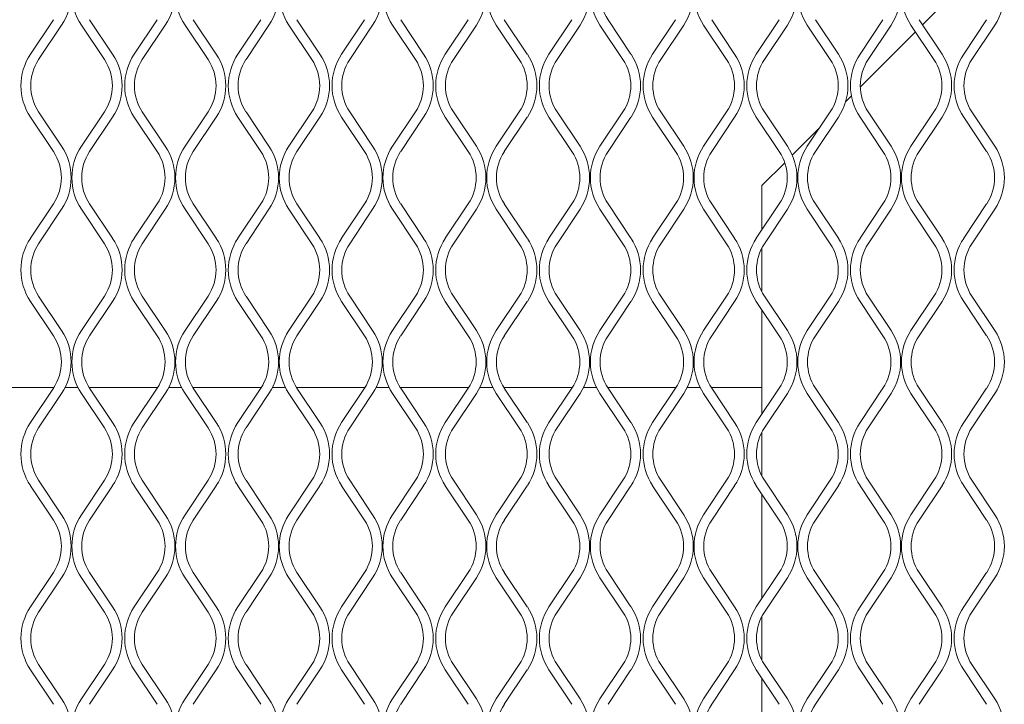
# Model space of a CAD drawing. Units: millimetres. Extents: x 823 to 12814, y 123 to 2670.
# Drawn here: x 2133 to 2279, y 2041 to 2143 of the extents above; entities that cross this region are included whole.
import ezdxf

# ---------------------------------------------------------------- set-up
doc = ezdxf.new("R2010")
doc.units = ezdxf.units.MM

msp = doc.modelspace()

# ---------------------------------------------------------------- linework, layer by layer
at = {"lineweight": 15}
for p, q in [((2275.99, 2150.94), (2266.86, 2141.81)), ((2134.26, 2137.46), (2137.67, 2142.57)), ((2138.87, 2141.77), (2135.46, 2136.65)), ((2145.24, 2136.65), (2141.83, 2141.77)), ((2143.04, 2142.57), (2146.45, 2137.46)), ((2149.67, 2137.46), (2153.08, 2142.57)), ((2154.28, 2141.77), (2150.87, 2136.65)), ((2160.66, 2136.65), (2157.25, 2141.77)), ((2158.45, 2142.57), (2161.86, 2137.46)), ((2165.08, 2137.46), (2168.49, 2142.57)), ((2169.7, 2141.77), (2166.29, 2136.65)), ((2176.07, 2136.65), (2172.66, 2141.77)), ((2173.86, 2142.57), (2177.28, 2137.46)), ((2180.5, 2137.46), (2183.91, 2142.57)), ((2185.11, 2141.77), (2181.7, 2136.65)), ((2191.49, 2136.65), (2188.07, 2141.77)), ((2189.28, 2142.57), (2192.69, 2137.46)), ((2195.91, 2137.46), (2199.32, 2142.57)), ((2200.53, 2141.77), (2197.12, 2136.65)), ((2206.9, 2136.65), (2203.49, 2141.77)), ((2204.69, 2142.57), (2208.1, 2137.46)), ((2211.33, 2137.46), (2214.74, 2142.57)), ((2215.94, 2141.77), (2212.53, 2136.65)), ((2222.31, 2136.65), (2218.9, 2141.77)), ((2220.11, 2142.57), (2223.52, 2137.46)), ((2226.74, 2137.46), (2230.15, 2142.57)), ((2231.35, 2141.77), (2227.94, 2136.65)), ((2237.73, 2136.65), (2234.32, 2141.77)), ((2235.52, 2142.57), (2238.93, 2137.46)), ((2242.15, 2137.46), (2245.56, 2142.57)), ((2246.77, 2141.77), (2243.36, 2136.65)), ((2253.14, 2136.65), (2249.73, 2141.77)), ((2250.93, 2142.57), (2254.35, 2137.46)), ((2257.57, 2137.46), (2260.98, 2142.57)), ((2262.18, 2141.77), (2258.77, 2136.65)), ((2268.56, 2136.65), (2265.14, 2141.77)), ((2266.35, 2142.57), (2269.76, 2137.46)), ((2272.98, 2137.46), (2276.39, 2142.57)), ((2277.6, 2141.77), (2274.19, 2136.65)), ((2265.81, 2140.77), (2257.6, 2132.55)), ((2256.29, 2131.24), (2255.42, 2130.37)), ((2135.46, 2128.89), (2138.87, 2123.77)), ((2141.83, 2123.77), (2145.24, 2128.89)), ((2150.87, 2128.89), (2154.28, 2123.77)), ((2157.25, 2123.77), (2160.66, 2128.89)), ((2166.29, 2128.89), (2169.7, 2123.77)), ((2172.66, 2123.77), (2176.07, 2128.89)), ((2181.7, 2128.89), (2185.11, 2123.77)), ((2188.07, 2123.77), (2191.49, 2128.89)), ((2197.12, 2128.89), (2200.53, 2123.77)), ((2203.49, 2123.77), (2206.9, 2128.89)), ((2212.53, 2128.89), (2215.94, 2123.77)), ((2218.9, 2123.77), (2222.31, 2128.89)), ((2227.94, 2128.89), (2231.35, 2123.77)), ((2234.32, 2123.77), (2237.73, 2128.89)), ((2243.36, 2128.89), (2246.77, 2123.77)), ((2249.73, 2123.77), (2253.14, 2128.89)), ((2258.77, 2128.89), (2262.18, 2123.77)), ((2265.14, 2123.77), (2268.56, 2128.89)), ((2274.19, 2128.89), (2277.6, 2123.77)), ((2137.67, 2122.97), (2134.26, 2128.09)), ((2146.45, 2128.09), (2143.04, 2122.97)), ((2153.08, 2122.97), (2149.67, 2128.09)), ((2161.86, 2128.09), (2158.45, 2122.97)), ((2168.49, 2122.97), (2165.08, 2128.09)), ((2177.28, 2128.09), (2173.86, 2122.97)), ((2183.91, 2122.97), (2180.5, 2128.09)), ((2192.69, 2128.09), (2189.28, 2122.97)), ((2199.32, 2122.97), (2195.91, 2128.09)), ((2208.1, 2128.09), (2204.69, 2122.97)), ((2214.74, 2122.97), (2211.33, 2128.09)), ((2223.52, 2128.09), (2220.11, 2122.97)), ((2230.15, 2122.97), (2226.74, 2128.09)), ((2238.93, 2128.09), (2235.52, 2122.97)), ((2245.56, 2122.97), (2242.15, 2128.09)), ((2254.35, 2128.09), (2250.93, 2122.97)), ((2260.98, 2122.97), (2257.57, 2128.09)), ((2269.76, 2128.09), (2266.35, 2122.97)), ((2276.39, 2122.97), (2272.98, 2128.09)), ((2251.56, 2126.52), (2247.49, 2122.45)), ((2246.37, 2121.33), (2242.98, 2117.93)), ((2242.98, 2117.93), (2242.98, 2111.32)), ((2242.98, 2117.93), (2242.98, 2117.93)), ((2134.26, 2110.09), (2137.67, 2115.2)), ((2143.04, 2115.2), (2146.45, 2110.09)), ((2149.67, 2110.09), (2153.08, 2115.2)), ((2158.45, 2115.2), (2161.86, 2110.09)), ((2165.08, 2110.09), (2168.49, 2115.2)), ((2173.86, 2115.2), (2177.28, 2110.09)), ((2180.5, 2110.09), (2183.91, 2115.2)), ((2189.28, 2115.2), (2192.69, 2110.09)), ((2195.91, 2110.09), (2199.32, 2115.2)), ((2204.69, 2115.2), (2208.1, 2110.09)), ((2211.33, 2110.09), (2214.74, 2115.2)), ((2220.11, 2115.2), (2223.52, 2110.09)), ((2226.74, 2110.09), (2230.15, 2115.2)), ((2235.52, 2115.2), (2238.93, 2110.09)), ((2242.15, 2110.09), (2245.56, 2115.2)), ((2250.93, 2115.2), (2254.35, 2110.09)), ((2257.57, 2110.09), (2260.98, 2115.2)), ((2266.35, 2115.2), (2269.76, 2110.09)), ((2272.98, 2110.09), (2276.39, 2115.2)), ((2138.87, 2114.4), (2135.46, 2109.28)), ((2145.24, 2109.28), (2141.83, 2114.4)), ((2154.28, 2114.4), (2150.87, 2109.28)), ((2160.66, 2109.28), (2157.25, 2114.4)), ((2169.7, 2114.4), (2166.29, 2109.28)), ((2176.07, 2109.28), (2172.66, 2114.4)), ((2185.11, 2114.4), (2181.7, 2109.28)), ((2191.49, 2109.28), (2188.07, 2114.4)), ((2200.53, 2114.4), (2197.12, 2109.28)), ((2206.9, 2109.28), (2203.49, 2114.4)), ((2215.94, 2114.4), (2212.53, 2109.28)), ((2222.31, 2109.28), (2218.9, 2114.4)), ((2231.35, 2114.4), (2227.94, 2109.28)), ((2237.73, 2109.28), (2234.32, 2114.4)), ((2246.77, 2114.4), (2243.36, 2109.28)), ((2253.14, 2109.28), (2249.73, 2114.4)), ((2262.18, 2114.4), (2258.77, 2109.28)), ((2268.56, 2109.28), (2265.14, 2114.4)), ((2277.6, 2114.4), (2274.19, 2109.28)), ((2242.98, 2108.64), (2242.98, 2102.16)), ((2137.67, 2095.6), (2134.26, 2100.72)), ((2135.46, 2101.52), (2138.87, 2096.4)), ((2141.83, 2096.4), (2145.24, 2101.52)), ((2146.45, 2100.72), (2143.04, 2095.6)), ((2153.08, 2095.6), (2149.67, 2100.72)), ((2150.87, 2101.52), (2154.28, 2096.4)), ((2157.25, 2096.4), (2160.66, 2101.52)), ((2161.86, 2100.72), (2158.45, 2095.6)), ((2168.49, 2095.6), (2165.08, 2100.72)), ((2166.29, 2101.52), (2169.7, 2096.4)), ((2172.66, 2096.4), (2176.07, 2101.52)), ((2177.28, 2100.72), (2173.86, 2095.6)), ((2183.91, 2095.6), (2180.5, 2100.72)), ((2181.7, 2101.52), (2185.11, 2096.4)), ((2188.07, 2096.4), (2191.49, 2101.52)), ((2192.69, 2100.72), (2189.28, 2095.6)), ((2199.32, 2095.6), (2195.91, 2100.72)), ((2197.12, 2101.52), (2200.53, 2096.4)), ((2203.49, 2096.4), (2206.9, 2101.52)), ((2208.1, 2100.72), (2204.69, 2095.6)), ((2214.74, 2095.6), (2211.33, 2100.72)), ((2212.53, 2101.52), (2215.94, 2096.4)), ((2218.9, 2096.4), (2222.31, 2101.52)), ((2223.52, 2100.72), (2220.11, 2095.6)), ((2230.15, 2095.6), (2226.74, 2100.72)), ((2227.94, 2101.52), (2231.35, 2096.4)), ((2234.32, 2096.4), (2237.73, 2101.52)), ((2238.93, 2100.72), (2235.52, 2095.6)), ((2245.56, 2095.6), (2242.15, 2100.72)), ((2243.36, 2101.52), (2246.77, 2096.4)), ((2249.73, 2096.4), (2253.14, 2101.52)), ((2254.35, 2100.72), (2250.93, 2095.6)), ((2260.98, 2095.6), (2257.57, 2100.72)), ((2258.77, 2101.52), (2262.18, 2096.4)), ((2265.14, 2096.4), (2268.56, 2101.52)), ((2269.76, 2100.72), (2266.35, 2095.6)), ((2276.39, 2095.6), (2272.98, 2100.72)), ((2274.19, 2101.52), (2277.6, 2096.4)), ((2242.98, 2099.48), (2242.98, 2083.95)), ((2127.56, 2087.93), (2137.73, 2087.93)), ((2134.26, 2082.72), (2137.67, 2087.83)), ((2139.39, 2087.93), (2141.31, 2087.93)), ((2142.97, 2087.93), (2153.15, 2087.93)), ((2143.04, 2087.83), (2146.45, 2082.72)), ((2149.67, 2082.72), (2153.08, 2087.83)), ((2154.81, 2087.93), (2156.72, 2087.93)), ((2158.39, 2087.93), (2168.56, 2087.93)), ((2158.45, 2087.83), (2161.86, 2082.72)), ((2165.08, 2082.72), (2168.49, 2087.83)), ((2170.22, 2087.93), (2172.14, 2087.93)), ((2173.8, 2087.93), (2183.97, 2087.93)), ((2173.86, 2087.83), (2177.28, 2082.72)), ((2180.5, 2082.72), (2183.91, 2087.83)), ((2185.64, 2087.93), (2187.55, 2087.93)), ((2189.21, 2087.93), (2199.39, 2087.93)), ((2189.28, 2087.83), (2192.69, 2082.72)), ((2195.91, 2082.72), (2199.32, 2087.83)), ((2201.05, 2087.93), (2202.97, 2087.93)), ((2204.63, 2087.93), (2214.8, 2087.93)), ((2204.69, 2087.83), (2208.1, 2082.72)), ((2211.33, 2082.72), (2214.74, 2087.83)), ((2216.46, 2087.93), (2218.38, 2087.93)), ((2220.04, 2087.93), (2230.22, 2087.93)), ((2220.11, 2087.83), (2223.52, 2082.72)), ((2226.74, 2082.72), (2230.15, 2087.83)), ((2231.88, 2087.93), (2233.79, 2087.93)), ((2235.46, 2087.93), (2242.98, 2087.93)), ((2235.52, 2087.83), (2238.93, 2082.72)), ((2242.15, 2082.72), (2245.56, 2087.83)), ((2242.97, 2087.93), (2242.97, 2083.94)), ((2250.93, 2087.83), (2254.35, 2082.72)), ((2257.57, 2082.72), (2260.98, 2087.83)), ((2266.35, 2087.83), (2269.76, 2082.72)), ((2272.98, 2082.72), (2276.39, 2087.83)), ((2138.87, 2087.03), (2135.46, 2081.91)), ((2145.24, 2081.91), (2141.83, 2087.03)), ((2154.28, 2087.03), (2150.87, 2081.91)), ((2160.66, 2081.91), (2157.25, 2087.03)), ((2169.7, 2087.03), (2166.29, 2081.91)), ((2176.07, 2081.91), (2172.66, 2087.03)), ((2185.11, 2087.03), (2181.7, 2081.91)), ((2191.49, 2081.91), (2188.07, 2087.03)), ((2200.53, 2087.03), (2197.12, 2081.91)), ((2206.9, 2081.91), (2203.49, 2087.03)), ((2215.94, 2087.03), (2212.53, 2081.91)), ((2222.31, 2081.91), (2218.9, 2087.03)), ((2231.35, 2087.03), (2227.94, 2081.91)), ((2237.73, 2081.91), (2234.32, 2087.03)), ((2246.77, 2087.03), (2243.36, 2081.91)), ((2253.14, 2081.91), (2249.73, 2087.03)), ((2262.18, 2087.03), (2258.77, 2081.91)), ((2268.56, 2081.91), (2265.14, 2087.03)), ((2277.6, 2087.03), (2274.19, 2081.91)), ((2242.97, 2081.26), (2242.97, 2074.8)), ((2242.98, 2081.27), (2242.98, 2074.79)), ((2135.46, 2074.15), (2138.87, 2069.03)), ((2141.83, 2069.03), (2145.24, 2074.15)), ((2150.87, 2074.15), (2154.28, 2069.03)), ((2157.25, 2069.03), (2160.66, 2074.15)), ((2166.29, 2074.15), (2169.7, 2069.03)), ((2172.66, 2069.03), (2176.07, 2074.15)), ((2181.7, 2074.15), (2185.11, 2069.03)), ((2188.07, 2069.03), (2191.49, 2074.15)), ((2197.12, 2074.15), (2200.53, 2069.03)), ((2203.49, 2069.03), (2206.9, 2074.15)), ((2212.53, 2074.15), (2215.94, 2069.03)), ((2218.9, 2069.03), (2222.31, 2074.15)), ((2227.94, 2074.15), (2231.35, 2069.03)), ((2234.32, 2069.03), (2237.73, 2074.15)), ((2243.36, 2074.15), (2246.77, 2069.03)), ((2249.73, 2069.03), (2253.14, 2074.15)), ((2258.77, 2074.15), (2262.18, 2069.03)), ((2265.14, 2069.03), (2268.56, 2074.15)), ((2274.19, 2074.15), (2277.6, 2069.03)), ((2137.67, 2068.23), (2134.26, 2073.34)), ((2146.45, 2073.34), (2143.04, 2068.23)), ((2153.08, 2068.23), (2149.67, 2073.34)), ((2161.86, 2073.34), (2158.45, 2068.23)), ((2168.49, 2068.23), (2165.08, 2073.34)), ((2177.28, 2073.34), (2173.86, 2068.23)), ((2183.91, 2068.23), (2180.5, 2073.34)), ((2192.69, 2073.34), (2189.28, 2068.23)), ((2199.32, 2068.23), (2195.91, 2073.34)), ((2208.1, 2073.34), (2204.69, 2068.23)), ((2214.74, 2068.23), (2211.33, 2073.34)), ((2223.52, 2073.34), (2220.11, 2068.23)), ((2230.15, 2068.23), (2226.74, 2073.34)), ((2238.93, 2073.34), (2235.52, 2068.23)), ((2245.56, 2068.23), (2242.15, 2073.34)), ((2254.35, 2073.34), (2250.93, 2068.23)), ((2260.98, 2068.23), (2257.57, 2073.34)), ((2269.76, 2073.34), (2266.35, 2068.23)), ((2276.39, 2068.23), (2272.98, 2073.34)), ((2242.97, 2072.12), (2242.97, 2056.57)), ((2242.98, 2072.11), (2242.98, 2056.58)), ((2134.26, 2055.34), (2137.67, 2060.46)), ((2138.87, 2059.66), (2135.46, 2054.54)), ((2145.24, 2054.54), (2141.83, 2059.66)), ((2143.04, 2060.46), (2146.45, 2055.34)), ((2149.67, 2055.34), (2153.08, 2060.46)), ((2154.28, 2059.66), (2150.87, 2054.54)), ((2160.66, 2054.54), (2157.25, 2059.66)), ((2158.45, 2060.46), (2161.86, 2055.34)), ((2165.08, 2055.34), (2168.49, 2060.46)), ((2169.7, 2059.66), (2166.29, 2054.54)), ((2176.07, 2054.54), (2172.66, 2059.66)), ((2173.86, 2060.46), (2177.28, 2055.34)), ((2180.5, 2055.34), (2183.91, 2060.46)), ((2185.11, 2059.66), (2181.7, 2054.54)), ((2191.49, 2054.54), (2188.07, 2059.66)), ((2189.28, 2060.46), (2192.69, 2055.34)), ((2195.91, 2055.34), (2199.32, 2060.46)), ((2200.53, 2059.66), (2197.12, 2054.54)), ((2206.9, 2054.54), (2203.49, 2059.66)), ((2204.69, 2060.46), (2208.1, 2055.34)), ((2211.33, 2055.34), (2214.74, 2060.46)), ((2215.94, 2059.66), (2212.53, 2054.54)), ((2222.31, 2054.54), (2218.9, 2059.66)), ((2220.11, 2060.46), (2223.52, 2055.34)), ((2226.74, 2055.34), (2230.15, 2060.46)), ((2231.35, 2059.66), (2227.94, 2054.54)), ((2237.73, 2054.54), (2234.32, 2059.66)), ((2235.52, 2060.46), (2238.93, 2055.34)), ((2242.15, 2055.34), (2245.56, 2060.46)), ((2246.77, 2059.66), (2243.36, 2054.54)), ((2253.14, 2054.54), (2249.73, 2059.66)), ((2250.93, 2060.46), (2254.35, 2055.34)), ((2257.57, 2055.34), (2260.98, 2060.46)), ((2262.18, 2059.66), (2258.77, 2054.54)), ((2268.56, 2054.54), (2265.14, 2059.66)), ((2266.35, 2060.46), (2269.76, 2055.34)), ((2272.98, 2055.34), (2276.39, 2060.46)), ((2277.6, 2059.66), (2274.19, 2054.54)), ((2242.97, 2053.89), (2242.97, 2047.43)), ((2242.98, 2053.9), (2242.98, 2047.42)), ((2135.46, 2046.78), (2138.87, 2041.66)), ((2141.83, 2041.66), (2145.24, 2046.78)), ((2150.87, 2046.78), (2154.28, 2041.66)), ((2157.25, 2041.66), (2160.66, 2046.78)), ((2166.29, 2046.78), (2169.7, 2041.66)), ((2172.66, 2041.66), (2176.07, 2046.78)), ((2181.7, 2046.78), (2185.11, 2041.66)), ((2188.07, 2041.66), (2191.49, 2046.78)), ((2197.12, 2046.78), (2200.53, 2041.66)), ((2203.49, 2041.66), (2206.9, 2046.78)), ((2212.53, 2046.78), (2215.94, 2041.66)), ((2218.9, 2041.66), (2222.31, 2046.78)), ((2227.94, 2046.78), (2231.35, 2041.66)), ((2234.32, 2041.66), (2237.73, 2046.78)), ((2243.36, 2046.78), (2246.77, 2041.66)), ((2249.73, 2041.66), (2253.14, 2046.78)), ((2258.77, 2046.78), (2262.18, 2041.66)), ((2265.14, 2041.66), (2268.56, 2046.78)), ((2274.19, 2046.78), (2277.6, 2041.66)), ((2137.67, 2040.86), (2134.26, 2045.97)), ((2146.45, 2045.97), (2143.04, 2040.86)), ((2153.08, 2040.86), (2149.67, 2045.97)), ((2161.86, 2045.97), (2158.45, 2040.86)), ((2168.49, 2040.86), (2165.08, 2045.97)), ((2177.28, 2045.97), (2173.86, 2040.86)), ((2183.91, 2040.86), (2180.5, 2045.97)), ((2192.69, 2045.97), (2189.28, 2040.86)), ((2199.32, 2040.86), (2195.91, 2045.97)), ((2208.1, 2045.97), (2204.69, 2040.86)), ((2214.74, 2040.86), (2211.33, 2045.97)), ((2223.52, 2045.97), (2220.11, 2040.86)), ((2230.15, 2040.86), (2226.74, 2045.97)), ((2238.93, 2045.97), (2235.52, 2040.86)), ((2245.56, 2040.86), (2242.15, 2045.97)), ((2254.35, 2045.97), (2250.93, 2040.86)), ((2260.98, 2040.86), (2257.57, 2045.97)), ((2269.76, 2045.97), (2266.35, 2040.86)), ((2276.39, 2040.86), (2272.98, 2045.97)), ((2242.97, 2044.75), (2242.97, 2029.2)), ((2242.98, 2044.74), (2242.98, 2029.21))]:
    msp.add_line(p, q, dxfattribs=at)
for centre, radius, start, end in [((2131.84, 2146.46), 8.45, 326.3099, 33.6901), ((2148.86, 2146.46), 8.45, 146.3099, 213.6901), ((2147.26, 2146.46), 8.45, 326.3099, 33.6901), ((2164.27, 2146.46), 8.45, 146.3099, 213.6901), ((2162.67, 2146.46), 8.45, 326.3099, 33.6901), ((2179.69, 2146.46), 8.45, 146.3099, 213.6901), ((2178.08, 2146.46), 8.45, 326.3099, 33.6901), ((2195.1, 2146.46), 8.45, 146.3099, 213.6901), ((2193.5, 2146.46), 8.45, 326.3099, 33.6901), ((2210.52, 2146.46), 8.45, 146.3099, 213.6901), ((2208.91, 2146.46), 8.45, 326.3099, 33.6901), ((2225.93, 2146.46), 8.45, 146.3099, 213.6901), ((2225.93, 2146.46), 7, 146.3099, 213.6901), ((2224.33, 2146.46), 8.45, 326.3099, 33.6901), ((2241.34, 2146.46), 8.45, 146.3099, 213.6901), ((2239.74, 2146.46), 8.45, 326.3099, 33.6901), ((2256.76, 2146.46), 8.45, 146.3099, 213.6901), ((2255.15, 2146.46), 8.45, 326.3099, 33.6901), ((2272.17, 2146.46), 8.45, 146.3099, 213.6901), ((2270.57, 2146.46), 8.45, 326.3099, 33.6901), ((2141.28, 2132.77), 8.45, 146.3099, 213.6901), ((2139.42, 2132.77), 8.45, 326.3099, 33.6901), ((2156.7, 2132.77), 8.45, 146.3099, 213.6901), ((2154.83, 2132.77), 8.45, 326.3099, 33.6901), ((2172.11, 2132.77), 8.45, 146.3099, 213.6901), ((2170.25, 2132.77), 8.45, 326.3099, 33.6901), ((2187.53, 2132.77), 8.45, 146.3099, 213.6901), ((2185.66, 2132.77), 8.45, 326.3099, 33.6901), ((2202.94, 2132.77), 8.45, 146.3099, 213.6901), ((2201.08, 2132.77), 8.45, 326.3099, 33.6901), ((2218.35, 2132.77), 8.45, 146.3099, 213.6901), ((2216.49, 2132.77), 8.45, 326.3099, 33.6901), ((2233.77, 2132.77), 8.45, 146.3099, 213.6901), ((2231.9, 2132.77), 8.45, 326.3099, 33.6901), ((2249.18, 2132.77), 8.45, 146.3099, 213.6901), ((2247.32, 2132.77), 8.45, 326.3099, 33.6901), ((2264.6, 2132.77), 8.45, 146.3099, 213.6901), ((2262.73, 2132.77), 8.45, 326.3099, 33.6901), ((2280.01, 2132.77), 8.45, 146.3099, 213.6901), ((2141.28, 2132.77), 7, 146.3099, 213.6901), ((2139.42, 2132.77), 7, 326.3099, 33.6901), ((2156.7, 2132.77), 7, 146.3099, 213.6901), ((2154.83, 2132.77), 7, 326.3099, 33.6901), ((2172.11, 2132.77), 7, 146.3099, 213.6901), ((2170.25, 2132.77), 7, 326.3099, 33.6901), ((2187.53, 2132.77), 7, 146.3099, 213.6901), ((2185.66, 2132.77), 7, 326.3099, 33.6901), ((2202.94, 2132.77), 7, 146.3099, 213.6901), ((2201.08, 2132.77), 7, 326.3099, 33.6901), ((2218.35, 2132.77), 7, 146.3099, 213.6901), ((2216.49, 2132.77), 7, 326.3099, 33.6901), ((2233.77, 2132.77), 7, 146.3099, 213.6901), ((2231.9, 2132.77), 7, 326.3099, 33.6901), ((2249.18, 2132.77), 7, 146.3099, 213.6901), ((2247.32, 2132.77), 7, 326.3099, 33.6901), ((2264.6, 2132.77), 7, 146.3099, 213.6901), ((2262.73, 2132.77), 7, 326.3099, 33.6901), ((2280.01, 2132.77), 7, 146.3099, 213.6901), ((2131.84, 2119.09), 7, 326.3099, 33.6901), ((2131.84, 2119.09), 8.45, 326.3099, 33.6901), ((2148.86, 2119.09), 8.45, 146.3099, 213.6901), ((2148.86, 2119.09), 7, 146.3099, 213.6901), ((2147.26, 2119.09), 7, 326.3099, 33.6901), ((2147.26, 2119.09), 8.45, 326.3099, 33.6901), ((2164.27, 2119.09), 8.45, 146.3099, 213.6901), ((2164.27, 2119.09), 7, 146.3099, 213.6901), ((2162.67, 2119.09), 7, 326.3099, 33.6901), ((2162.67, 2119.09), 8.45, 326.3099, 33.6901), ((2179.69, 2119.09), 8.45, 146.3099, 213.6901), ((2179.69, 2119.09), 7, 146.3099, 213.6901), ((2178.08, 2119.09), 7, 326.3099, 33.6901), ((2178.08, 2119.09), 8.45, 326.3099, 33.6901), ((2195.1, 2119.09), 8.45, 146.3099, 213.6901), ((2195.1, 2119.09), 7, 146.3099, 213.6901), ((2193.5, 2119.09), 7, 326.3099, 33.6901), ((2193.5, 2119.09), 8.45, 326.3099, 33.6901), ((2210.52, 2119.09), 8.45, 146.3099, 213.6901), ((2210.52, 2119.09), 7, 146.3099, 213.6901), ((2208.91, 2119.09), 7, 326.3099, 33.6901), ((2208.91, 2119.09), 8.45, 326.3099, 33.6901), ((2225.93, 2119.09), 8.45, 146.3099, 213.6901), ((2225.93, 2119.09), 7, 146.3099, 213.6901), ((2224.33, 2119.09), 7, 326.3099, 33.6901), ((2224.33, 2119.09), 8.45, 326.3099, 33.6901), ((2241.34, 2119.09), 8.45, 146.3099, 213.6901), ((2241.34, 2119.09), 7, 146.3099, 213.6901), ((2239.74, 2119.09), 7, 326.3099, 33.6901), ((2239.74, 2119.09), 8.45, 326.3099, 33.6901), ((2256.76, 2119.09), 8.45, 146.3099, 213.6901), ((2256.76, 2119.09), 7, 146.3099, 213.6901), ((2255.15, 2119.09), 7, 326.3099, 33.6901), ((2255.15, 2119.09), 8.45, 326.3099, 33.6901), ((2272.17, 2119.09), 8.45, 146.3099, 213.6901), ((2272.17, 2119.09), 7, 146.3099, 213.6901), ((2270.57, 2119.09), 7, 326.3099, 33.6901), ((2270.57, 2119.09), 8.45, 326.3099, 33.6901), ((2141.28, 2105.4), 8.45, 146.3099, 213.6901), ((2141.28, 2105.4), 7, 146.3099, 213.6901), ((2139.42, 2105.4), 7, 326.3099, 33.6901), ((2139.42, 2105.4), 8.45, 326.3099, 33.6901), ((2156.7, 2105.4), 8.45, 146.3099, 213.6901), ((2156.7, 2105.4), 7, 146.3099, 213.6901), ((2154.83, 2105.4), 7, 326.3099, 33.6901), ((2154.83, 2105.4), 8.45, 326.3099, 33.6901), ((2172.11, 2105.4), 8.45, 146.3099, 213.6901), ((2172.11, 2105.4), 7, 146.3099, 213.6901), ((2170.25, 2105.4), 7, 326.3099, 33.6901), ((2170.25, 2105.4), 8.45, 326.3099, 33.6901), ((2187.53, 2105.4), 8.45, 146.3099, 213.6901), ((2187.53, 2105.4), 7, 146.3099, 213.6901), ((2185.66, 2105.4), 7, 326.3099, 33.6901), ((2185.66, 2105.4), 8.45, 326.3099, 33.6901), ((2202.94, 2105.4), 8.45, 146.3099, 213.6901), ((2202.94, 2105.4), 7, 146.3099, 213.6901), ((2201.08, 2105.4), 7, 326.3099, 33.6901), ((2201.08, 2105.4), 8.45, 326.3099, 33.6901), ((2218.35, 2105.4), 8.45, 146.3099, 213.6901), ((2218.35, 2105.4), 7, 146.3099, 213.6901), ((2216.49, 2105.4), 7, 326.3099, 33.6901), ((2216.49, 2105.4), 8.45, 326.3099, 33.6901), ((2233.77, 2105.4), 8.45, 146.3099, 213.6901), ((2233.77, 2105.4), 7, 146.3099, 213.6901), ((2231.9, 2105.4), 7, 326.3099, 33.6901), ((2231.9, 2105.4), 8.45, 326.3099, 33.6901), ((2249.18, 2105.4), 8.45, 146.3099, 213.6901), ((2249.18, 2105.4), 7, 146.3099, 213.6901), ((2247.32, 2105.4), 7, 326.3099, 33.6901), ((2247.32, 2105.4), 8.45, 326.3099, 33.6901), ((2264.6, 2105.4), 8.45, 146.3099, 213.6901), ((2264.6, 2105.4), 7, 146.3099, 213.6901), ((2262.73, 2105.4), 7, 326.3099, 33.6901), ((2262.73, 2105.4), 8.45, 326.3099, 33.6901), ((2280.01, 2105.4), 8.45, 146.3099, 213.6901), ((2280.01, 2105.4), 7, 146.3099, 213.6901), ((2131.84, 2091.72), 8.45, 326.3099, 33.6901), ((2148.86, 2091.72), 8.45, 146.3099, 213.6901), ((2147.26, 2091.72), 8.45, 326.3099, 33.6901), ((2164.27, 2091.72), 8.45, 146.3099, 213.6901), ((2162.67, 2091.72), 8.45, 326.3099, 33.6901), ((2179.69, 2091.72), 8.45, 146.3099, 213.6901), ((2178.08, 2091.72), 8.45, 326.3099, 33.6901), ((2195.1, 2091.72), 8.45, 146.3099, 213.6901), ((2193.5, 2091.72), 8.45, 326.3099, 33.6901), ((2210.52, 2091.72), 8.45, 146.3099, 213.6901), ((2208.91, 2091.72), 8.45, 326.3099, 33.6901), ((2225.93, 2091.72), 8.45, 146.3099, 213.6901), ((2224.33, 2091.72), 8.45, 326.3099, 33.6901), ((2241.34, 2091.72), 8.45, 146.3099, 213.6901), ((2239.74, 2091.72), 8.45, 326.3099, 33.6901), ((2256.76, 2091.72), 8.45, 146.3099, 213.6901), ((2255.15, 2091.72), 8.45, 326.3099, 33.6901), ((2272.17, 2091.72), 8.45, 146.3099, 213.6901), ((2270.57, 2091.72), 8.45, 326.3099, 33.6901), ((2131.84, 2091.72), 7, 326.3099, 33.6901), ((2148.86, 2091.72), 7, 146.3099, 213.6901), ((2147.26, 2091.72), 7, 326.3099, 33.6901), ((2164.27, 2091.72), 7, 146.3099, 213.6901), ((2162.67, 2091.72), 7, 326.3099, 33.6901), ((2179.69, 2091.72), 7, 146.3099, 213.6901), ((2178.08, 2091.72), 7, 326.3099, 33.6901), ((2195.1, 2091.72), 7, 146.3099, 213.6901), ((2193.5, 2091.72), 7, 326.3099, 33.6901), ((2210.52, 2091.72), 7, 146.3099, 213.6901), ((2208.91, 2091.72), 7, 326.3099, 33.6901), ((2225.93, 2091.72), 7, 146.3099, 213.6901), ((2224.33, 2091.72), 7, 326.3099, 33.6901), ((2241.34, 2091.72), 7, 146.3099, 213.6901), ((2239.74, 2091.72), 7, 326.3099, 33.6901), ((2256.76, 2091.72), 7, 146.3099, 213.6901), ((2255.15, 2091.72), 7, 326.3099, 33.6901), ((2272.17, 2091.72), 7, 146.3099, 213.6901), ((2270.57, 2091.72), 7, 326.3099, 33.6901), ((2141.28, 2078.03), 8.45, 146.3099, 213.6901), ((2141.28, 2078.03), 7, 146.3099, 213.6901), ((2139.42, 2078.03), 7, 326.3099, 33.6901), ((2139.42, 2078.03), 8.45, 326.3099, 33.6901), ((2156.7, 2078.03), 8.45, 146.3099, 213.6901), ((2156.7, 2078.03), 7, 146.3099, 213.6901), ((2154.83, 2078.03), 7, 326.3099, 33.6901), ((2154.83, 2078.03), 8.45, 326.3099, 33.6901), ((2172.11, 2078.03), 8.45, 146.3099, 213.6901), ((2172.11, 2078.03), 7, 146.3099, 213.6901), ((2170.25, 2078.03), 7, 326.3099, 33.6901), ((2170.25, 2078.03), 8.45, 326.3099, 33.6901), ((2187.53, 2078.03), 8.45, 146.3099, 213.6901), ((2187.53, 2078.03), 7, 146.3099, 213.6901), ((2185.66, 2078.03), 7, 326.3099, 33.6901), ((2185.66, 2078.03), 8.45, 326.3099, 33.6901), ((2202.94, 2078.03), 8.45, 146.3099, 213.6901), ((2202.94, 2078.03), 7, 146.3099, 213.6901), ((2201.08, 2078.03), 7, 326.3099, 33.6901), ((2201.08, 2078.03), 8.45, 326.3099, 33.6901), ((2218.35, 2078.03), 8.45, 146.3099, 213.6901), ((2218.35, 2078.03), 7, 146.3099, 213.6901), ((2216.49, 2078.03), 7, 326.3099, 33.6901), ((2216.49, 2078.03), 8.45, 326.3099, 33.6901), ((2233.77, 2078.03), 8.45, 146.3099, 213.6901), ((2233.77, 2078.03), 7, 146.3099, 213.6901), ((2231.9, 2078.03), 7, 326.3099, 33.6901), ((2231.9, 2078.03), 8.45, 326.3099, 33.6901), ((2249.18, 2078.03), 8.45, 146.3099, 213.6901), ((2249.18, 2078.03), 7, 146.3099, 213.6901), ((2247.32, 2078.03), 7, 326.3099, 33.6901), ((2247.32, 2078.03), 8.45, 326.3099, 33.6901), ((2264.6, 2078.03), 8.45, 146.3099, 213.6901), ((2264.6, 2078.03), 7, 146.3099, 213.6901), ((2262.73, 2078.03), 7, 326.3099, 33.6901), ((2262.73, 2078.03), 8.45, 326.3099, 33.6901), ((2280.01, 2078.03), 8.45, 146.3099, 213.6901), ((2280.01, 2078.03), 7, 146.3099, 213.6901), ((2131.84, 2064.34), 7, 326.3099, 33.6901), ((2131.84, 2064.34), 8.45, 326.3099, 33.6901), ((2148.86, 2064.34), 8.45, 146.3099, 213.6901), ((2148.86, 2064.34), 7, 146.3099, 213.6901), ((2147.26, 2064.34), 7, 326.3099, 33.6901), ((2147.26, 2064.34), 8.45, 326.3099, 33.6901), ((2164.27, 2064.34), 8.45, 146.3099, 213.6901), ((2164.27, 2064.34), 7, 146.3099, 213.6901), ((2162.67, 2064.34), 7, 326.3099, 33.6901), ((2162.67, 2064.34), 8.45, 326.3099, 33.6901), ((2179.69, 2064.34), 8.45, 146.3099, 213.6901), ((2179.69, 2064.34), 7, 146.3099, 213.6901), ((2178.08, 2064.34), 7, 326.3099, 33.6901), ((2178.08, 2064.34), 8.45, 326.3099, 33.6901), ((2195.1, 2064.34), 8.45, 146.3099, 213.6901), ((2195.1, 2064.34), 7, 146.3099, 213.6901), ((2193.5, 2064.34), 7, 326.3099, 33.6901), ((2193.5, 2064.34), 8.45, 326.3099, 33.6901), ((2210.52, 2064.34), 8.45, 146.3099, 213.6901), ((2210.52, 2064.34), 7, 146.3099, 213.6901), ((2208.91, 2064.34), 7, 326.3099, 33.6901), ((2208.91, 2064.34), 8.45, 326.3099, 33.6901), ((2225.93, 2064.34), 8.45, 146.3099, 213.6901), ((2225.93, 2064.34), 7, 146.3099, 213.6901), ((2224.33, 2064.34), 7, 326.3099, 33.6901), ((2224.33, 2064.34), 8.45, 326.3099, 33.6901), ((2241.34, 2064.34), 8.45, 146.3099, 213.6901), ((2241.34, 2064.34), 7, 146.3099, 213.6901), ((2239.74, 2064.34), 7, 326.3099, 33.6901), ((2239.74, 2064.34), 8.45, 326.3099, 33.6901), ((2256.76, 2064.34), 8.45, 146.3099, 213.6901), ((2256.76, 2064.34), 7, 146.3099, 213.6901), ((2255.15, 2064.34), 7, 326.3099, 33.6901), ((2255.15, 2064.34), 8.45, 326.3099, 33.6901), ((2272.17, 2064.34), 8.45, 146.3099, 213.6901), ((2272.17, 2064.34), 7, 146.3099, 213.6901), ((2270.57, 2064.34), 7, 326.3099, 33.6901), ((2270.57, 2064.34), 8.45, 326.3099, 33.6901), ((2141.28, 2050.66), 8.45, 146.3099, 213.6901), ((2139.42, 2050.66), 8.45, 326.3099, 33.6901), ((2156.7, 2050.66), 8.45, 146.3099, 213.6901), ((2154.83, 2050.66), 8.45, 326.3099, 33.6901), ((2172.11, 2050.66), 8.45, 146.3099, 213.6901), ((2170.25, 2050.66), 8.45, 326.3099, 33.6901), ((2187.53, 2050.66), 8.45, 146.3099, 213.6901), ((2185.66, 2050.66), 8.45, 326.3099, 33.6901), ((2202.94, 2050.66), 8.45, 146.3099, 213.6901), ((2201.08, 2050.66), 8.45, 326.3099, 33.6901), ((2218.35, 2050.66), 8.45, 146.3099, 213.6901), ((2216.49, 2050.66), 8.45, 326.3099, 33.6901), ((2233.77, 2050.66), 8.45, 146.3099, 213.6901), ((2231.9, 2050.66), 8.45, 326.3099, 33.6901), ((2249.18, 2050.66), 8.45, 146.3099, 213.6901), ((2247.32, 2050.66), 8.45, 326.3099, 33.6901), ((2264.6, 2050.66), 8.45, 146.3099, 213.6901), ((2262.73, 2050.66), 8.45, 326.3099, 33.6901), ((2280.01, 2050.66), 8.45, 146.3099, 213.6901), ((2141.28, 2050.66), 7, 146.3099, 213.6901), ((2139.42, 2050.66), 7, 326.3099, 33.6901), ((2156.7, 2050.66), 7, 146.3099, 213.6901), ((2154.83, 2050.66), 7, 326.3099, 33.6901), ((2172.11, 2050.66), 7, 146.3099, 213.6901), ((2170.25, 2050.66), 7, 326.3099, 33.6901), ((2187.53, 2050.66), 7, 146.3099, 213.6901), ((2185.66, 2050.66), 7, 326.3099, 33.6901), ((2202.94, 2050.66), 7, 146.3099, 213.6901), ((2201.08, 2050.66), 7, 326.3099, 33.6901), ((2218.35, 2050.66), 7, 146.3099, 213.6901), ((2216.49, 2050.66), 7, 326.3099, 33.6901), ((2233.77, 2050.66), 7, 146.3099, 213.6901), ((2231.9, 2050.66), 7, 326.3099, 33.6901), ((2249.18, 2050.66), 7, 146.3099, 213.6901), ((2247.32, 2050.66), 7, 326.3099, 33.6901), ((2264.6, 2050.66), 7, 146.3099, 213.6901), ((2262.73, 2050.66), 7, 326.3099, 33.6901), ((2280.01, 2050.66), 7, 146.3099, 213.6901), ((2131.84, 2036.97), 8.45, 326.3099, 33.6901), ((2148.86, 2036.97), 8.45, 146.3099, 213.6901), ((2147.26, 2036.97), 8.45, 326.3099, 33.6901), ((2164.27, 2036.97), 8.45, 146.3099, 213.6901), ((2162.67, 2036.97), 8.45, 326.3099, 33.6901), ((2179.69, 2036.97), 8.45, 146.3099, 213.6901), ((2178.08, 2036.97), 8.45, 326.3099, 33.6901), ((2195.1, 2036.97), 8.45, 146.3099, 213.6901), ((2195.1, 2036.97), 7, 146.3099, 213.6901), ((2193.5, 2036.97), 8.45, 326.3099, 33.6901), ((2210.52, 2036.97), 8.45, 146.3099, 213.6901), ((2210.52, 2036.97), 7, 146.3099, 213.6901), ((2208.91, 2036.97), 8.45, 326.3099, 33.6901), ((2225.93, 2036.97), 8.45, 146.3099, 213.6901), ((2224.33, 2036.97), 8.45, 326.3099, 33.6901), ((2241.34, 2036.97), 8.45, 146.3099, 213.6901), ((2241.34, 2036.97), 7, 146.3099, 213.6901), ((2239.74, 2036.97), 8.45, 326.3099, 33.6901), ((2256.76, 2036.97), 8.45, 146.3099, 213.6901), ((2256.76, 2036.97), 7, 146.3099, 213.6901), ((2255.15, 2036.97), 8.45, 326.3099, 33.6901), ((2272.17, 2036.97), 8.45, 146.3099, 213.6901), ((2270.57, 2036.97), 8.45, 326.3099, 33.6901)]:
    msp.add_arc(centre, radius, start, end, dxfattribs=at)

doc.saveas('drawing.dxf')
